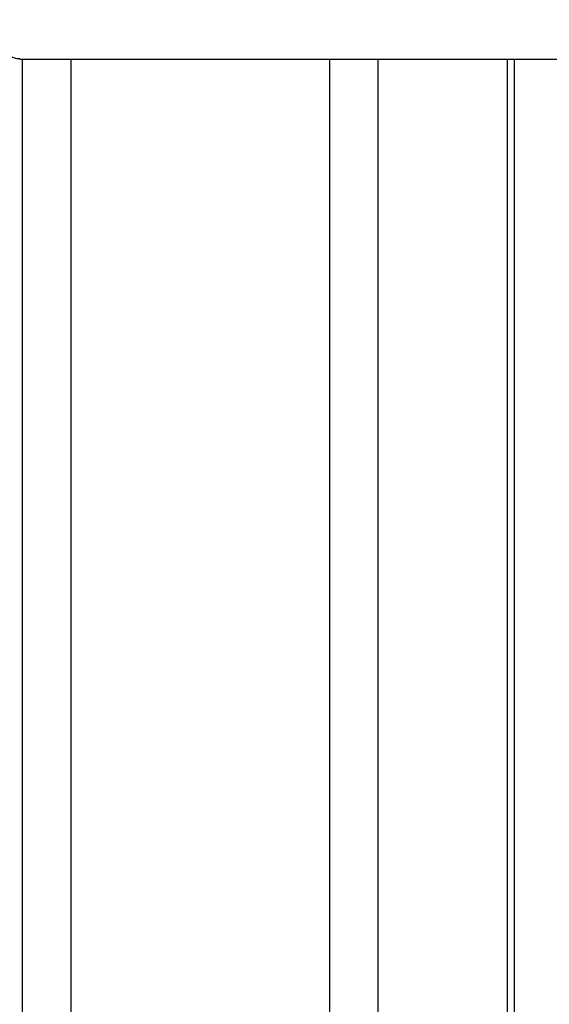
# Model space of a CAD drawing. Units: millimetres. Extents: x 22858.9 to 22872.1, y 4394.3 to 4409.1.
# Drawn here: x 22861.9 to 22862, y 4404 to 4404.2 of the extents above; entities that cross this region are included whole.
import ezdxf

# ---------------------------------------------------------------- set-up
doc = ezdxf.new("R2010")
doc.units = ezdxf.units.MM
doc.header["$LTSCALE"] = 50
doc.header["$PDSIZE"] = -1
doc.layers.add('DIASTASEIS', color=253, linetype='Continuous', lineweight=5)
doc.styles.get("Standard").update_dxf_attribs({"font": 'ARIALN.TTF'})
doc.dimstyles.new('STANDARD_ACAD', dxfattribs={"dimtxt": 0.18, "dimasz": 0.15, "dimexe": 0.18, "dimexo": 0.0625, "dimgap": 0.09, "dimtad": 0, "dimtih": 1, "dimtoh": 1, "dimzin": 0, "dimdsep": 46, "dimtxsty": 'Standard', "dimblk": 'OBLIQUE', "dimcen": 0.09, "dimadec": 0, "dimazin": 0, "dimtfac": 1, "dimtofl": 0, "dimtmove": 0, "dimatfit": 3, "dimfxl": 1, "dimtolj": 1, "dimtzin": 0, "dimarcsym": 0})

# ---------------------------------------------------------------- blocks, each defined once
blk = doc.blocks.new('_Oblique')
at = {"color": 0, "linetype": 'ByBlock', "lineweight": -2}
blk.add_line((-0.5, -0.5), (0.5, 0.5), dxfattribs=at)
blk = doc.blocks.new('*D7')
at = {"layer": 'Defpoints', "color": 0}
for p in [(22861.99783053824, 4404.602337581085), (22860.86063689369, 4403.353964072631), (22861.21803082403, 4403.353964072631)]:
    blk.add_point(p, dxfattribs=at)
at = {"layer": 'DIASTASEIS', "color": 0, "lineweight": -2}
for p, q in [((22861.93533053824, 4404.602337581085), (22861.03803082403, 4404.602337581085)), ((22861.21803082403, 4404.602337581085), (22861.21803082403, 4404.160053964648)), ((22861.21803082403, 4403.353964072631), (22861.21803082403, 4403.796247689068)), ((22860.92313689369, 4403.353964072631), (22861.39803082403, 4403.353964072631))]:
    blk.add_line(p, q, dxfattribs=at)
at = {"layer": 'DIASTASEIS', "color": 0, "linetype": 'ByBlock', "lineweight": -2, "xscale": 0.15, "yscale": 0.15, "zscale": 0.15}
for p, rotation in [((22861.21803082403, 4404.602337581085), 90), ((22861.21803082403, 4403.353964072631), 270)]:
    blk.add_blockref('_Oblique', p, dxfattribs=dict(at, rotation=rotation))
at = {"layer": 'DIASTASEIS', "color": 0, "insert": (22861.21803082403, 4403.978150826858), "char_height": 0.18, "attachment_point": 5}
blk.add_mtext('\\A1;1.25', dxfattribs=at)
blk = doc.blocks.new('OPSI  B')
at = {"color": 7, "linetype": 'Continuous', "lineweight": 25}
for p, q in [((22861.91077121922, 4404.797812063946), (22862.07827237078, 4404.797812063946)), ((22861.99917027184, 4404.460278500571), (22861.99917027184, 4404.797812063946))]:
    blk.add_line(p, q, dxfattribs=at)
at = {"color": 8, "linetype": 'Continuous', "lineweight": 25}
for p, q in [((22861.91122796961, 4404.797812063946), (22861.91122796961, 4404.460278500571)), ((22861.91988822648, 4404.797812063946), (22861.91988822648, 4404.460278500571)), ((22861.96607622334, 4404.797812063946), (22861.96607622334, 4404.460278500571)), ((22861.9747364802, 4404.797812063946), (22861.9747364802, 4404.460278500571)), ((22861.99783053824, 4404.797812063946), (22861.99783053824, 4404.460278500571))]:
    blk.add_line(p, q, dxfattribs=at)
at = {"color": 7, "linetype": 'Continuous', "lineweight": 25}
blk.add_open_spline([(22861.91077175566, 4404.797832985177), (22861.91054071992, 4404.79784469751), (22861.91005731652, 4404.797869203597), (22861.90938196802, 4404.798191311809), (22861.90902939269, 4404.798359473004)], degree=3, knots=[0, 0, 0, 0, 0.4779357093408749, 1, 1, 1, 1], dxfattribs=at)
blk = doc.blocks.new('*D18')
at = {"layer": 'Defpoints', "color": 0}
for p in [(22862.64105425117, 4407.000832301544), (22860.26344249208, 4403.353964072631), (22862.57537873249, 4403.353964072631)]:
    blk.add_point(p, dxfattribs=at)
at = {"layer": 'DIASTASEIS', "color": 0, "lineweight": -2}
for p, q in [((22862.57855425117, 4407.000832301544), (22860.08344249208, 4407.000832301544)), ((22860.26344249208, 4407.000832301544), (22860.26344249208, 4405.359301324877)), ((22860.26344249208, 4403.353964072631), (22860.26344249208, 4404.995495049297)), ((22862.51287873249, 4403.353964072631), (22860.08344249208, 4403.353964072631))]:
    blk.add_line(p, q, dxfattribs=at)
at = {"layer": 'DIASTASEIS', "color": 0, "linetype": 'ByBlock', "lineweight": -2, "xscale": 0.15, "yscale": 0.15, "zscale": 0.15}
for p, rotation in [((22860.26344249208, 4407.000832301544), 90), ((22860.26344249208, 4403.353964072631), 270)]:
    blk.add_blockref('_Oblique', p, dxfattribs=dict(at, rotation=rotation))
at = {"layer": 'DIASTASEIS', "color": 0, "insert": (22860.26344249208, 4405.177398187087), "char_height": 0.18, "attachment_point": 5}
blk.add_mtext('\\A1;\\A1;3.64', dxfattribs=at)

msp = doc.modelspace()

# ---------------------------------------------------------------- block references
msp.add_blockref('OPSI  B', (0, -0.6438909543430782))

# ---------------------------------------------------------------- dimensions: what is measured, and where the dimension line sits
at = {"layer": 'DIASTASEIS'}
dim = msp.add_linear_dim(base=(22860.26344249208, 4403.353964072631), p1=(22862.64105425117, 4407.000832301544), p2=(22862.57537873249, 4403.353964072631), angle=90, text='\\A1;3.64', dimstyle='STANDARD_ACAD', override={"dimtxsty": 'Standard'}, dxfattribs=at)
dim.commit()
dim.dimension.update_dxf_attribs({"geometry": '*D18', "text_midpoint": (22860.26344249208, 4405.177398187087)})
dim = msp.add_linear_dim(base=(22861.21803082403, 4403.353964072631), p1=(22861.99783053824, 4404.602337581085), p2=(22860.86063689369, 4403.353964072631), angle=90, text='1.25', dimstyle='STANDARD_ACAD', dxfattribs=at)
dim.commit()
dim.dimension.update_dxf_attribs({"geometry": '*D7', "text_midpoint": (22861.21803082403, 4403.978150826858)})

doc.saveas('drawing.dxf')
